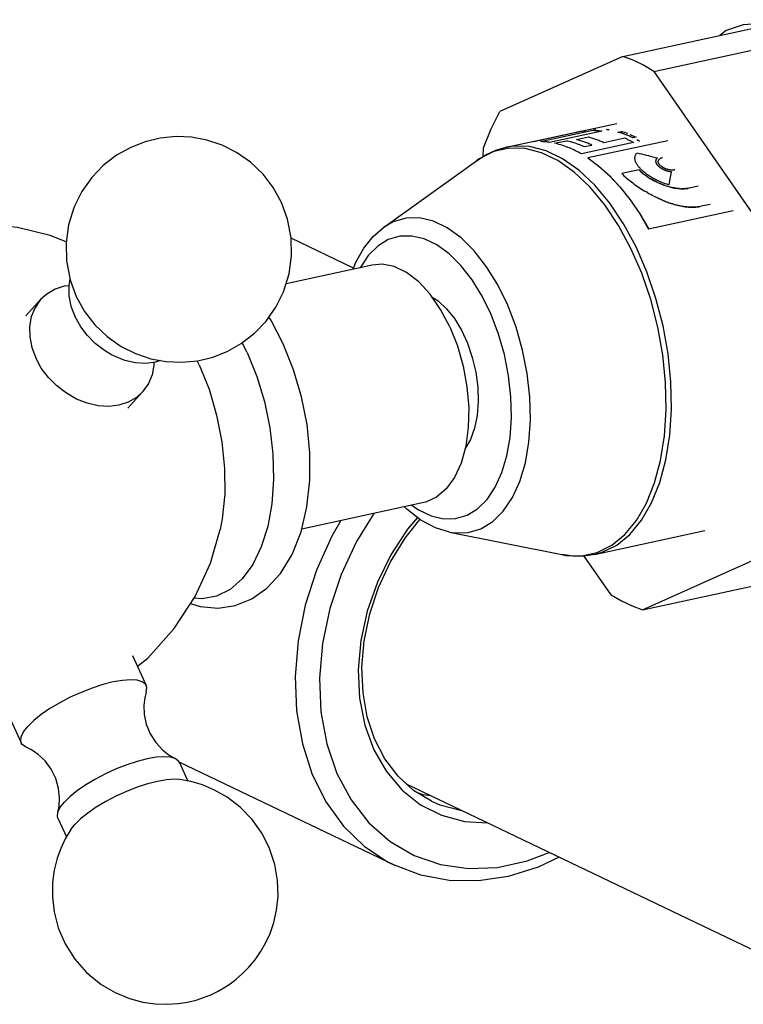
# Model space of a CAD drawing. Units: millimetres. Extents: x -142 to 1362, y -268 to 987.
# Drawn here: x 871 to 912, y -261 to -204 of the extents above; entities that cross this region are included whole.
import ezdxf

# ---------------------------------------------------------------- set-up
doc = ezdxf.new("R2010")
doc.units = ezdxf.units.MM
doc.header["$LTSCALE"] = 65.395
doc.layers.get('0').update_dxf_attribs({"linetype": 'CONTINUOUS'})

msp = doc.modelspace()

# ---------------------------------------------------------------- linework, layer by layer
for p, q in [((905.264, -206.255), (915.023, -204.142)), ((907.064, -207.118), (916.823, -205.005)), ((905.264, -206.255), (898.202, -209.424)), ((907.064, -207.118), (913.849, -216.928)), ((898.554, -211.493), (904.92, -210.114)), ((903.147, -210.528), (900.136, -211.18)), ((900.538, -211.165), (903.549, -210.513)), ((904.072, -210.556), (901.061, -211.208)), ((902.608, -211.047), (903.295, -210.898)), ((903.609, -210.446), (903.58, -210.448)), ((903.633, -210.445), (903.603, -210.447)), ((903.656, -210.444), (903.626, -210.445)), ((903.679, -210.443), (903.65, -210.444)), ((903.703, -210.442), (903.673, -210.443)), ((903.697, -210.442), (903.726, -210.442)), ((904.181, -211.211), (905.379, -210.952)), ((904.993, -210.612), (905.174, -210.573)), ((906.046, -210.914), (905.865, -210.953)), ((897.238, -212.018), (897.248, -211.522)), ((901.342, -211.259), (902.03, -211.11)), ((905.896, -211.221), (902.885, -211.873)), ((903.054, -211.455), (903.494, -211.36)), ((907.869, -211.11), (903.261, -212.107)), ((891.507, -216.113), (896.843, -212.265)), ((906.204, -212.795), (905.216, -213.009)), ((906.204, -212.795), (906.245, -212.835)), ((906.288, -212.875), (906.24, -212.83)), ((906.476, -213.033), (906.528, -213.073)), ((906.58, -213.111), (906.525, -213.071)), ((906.634, -213.15), (906.571, -213.104)), ((908.001, -213.207), (907.968, -213.398)), ((908.034, -213.019), (908.001, -213.207)), ((908.056, -212.895), (908.034, -213.019)), ((906.803, -213.262), (906.864, -213.3)), ((906.862, -213.298), (906.922, -213.334)), ((906.983, -213.369), (906.916, -213.331)), ((907.234, -213.5), (907.3, -213.532)), ((907.298, -213.531), (907.363, -213.56)), ((907.428, -213.589), (907.357, -213.558)), ((907.493, -213.616), (907.415, -213.583)), ((907.758, -213.714), (907.824, -213.735)), ((907.891, -213.755), (907.822, -213.734)), ((907.957, -213.774), (907.88, -213.752)), ((907.968, -213.398), (907.925, -213.658)), ((909.607, -213.733), (909.113, -213.84)), ((906.705, -214.117), (906.794, -214.167)), ((907.056, -214.307), (907.142, -214.351)), ((908.465, -213.869), (908.406, -213.863)), ((908.521, -213.874), (908.463, -213.869)), ((908.57, -213.877), (908.634, -213.88)), ((909.113, -213.84), (909.063, -213.85)), ((907.918, -214.682), (907.847, -214.656)), ((908.412, -214.83), (908.323, -214.807)), ((908.592, -214.869), (908.502, -214.85)), ((910.299, -214.778), (909.805, -214.885)), ((911.629, -215.151), (906.76, -216.205)), ((889.777, -218.449), (886.187, -216.727)), ((890.852, -218.277), (885.889, -219.352)), ((870.913, -221.208), (871.763, -220.267)), ((894.302, -220.128), (894.645, -220.342)), ((874.072, -221.84), (873.725, -221.221)), ((883.646, -223.307), (883.359, -222.755)), ((880.893, -224.012), (880.774, -223.786)), ((876.786, -226.521), (877.637, -225.58)), ((896.74, -227.673), (896.51, -228.316)), ((893.815, -231.96), (886.792, -233.48)), ((903.633, -234.949), (910, -233.571)), ((895.306, -233.659), (901.757, -234.955)), ((904.604, -237.271), (903.055, -235.033)), ((906.403, -238.134), (913.465, -234.966)), ((906.403, -238.134), (916.162, -236.021)), ((877.053, -240.769), (877.847, -242.499)), ((869.855, -244.074), (870.649, -245.803)), ((892.13, -252.849), (879.743, -246.908)), ((879.752, -246.922), (880.245, -247.995)), ((880.411, -248.025), (879.773, -247.91)), ((916.818, -259.67), (892.83, -248.166)), ((872.762, -250.131), (873.254, -251.203)), ((873.497, -250.791), (873.725, -250.501))]:
    msp.add_line(p, q)
for points in [[(912.206, -204.446), (911.219, -204.769), (910.848, -205.046)], [(913.779, -204.412), (913.495, -204.337), (912.206, -204.446)], [(907.064, -207.118), (906.465, -206.77), (905.865, -206.482), (905.264, -206.255)], [(897.248, -211.522), (897.69, -210.42), (898.202, -209.424)], [(885.628, -214.662), (885.153, -213.805), (884.563, -213.038), (883.851, -212.355), (883.042, -211.787), (882.216, -211.372), (881.327, -211.076), (880.444, -210.914), (879.567, -210.876), (878.635, -210.965), (877.774, -211.172), (876.947, -211.495), (876.132, -211.954), (875.37, -212.545), (874.705, -213.239), (874.14, -214.041), (873.701, -214.922), (873.376, -215.959), (873.231, -216.999), (873.254, -218.032), (873.461, -219.124), (873.813, -220.086)], [(902.622, -210.613), (902.665, -210.603), (902.708, -210.594), (902.752, -210.585), (902.795, -210.576), (902.839, -210.568), (902.882, -210.561), (902.926, -210.554), (902.97, -210.548), (903.014, -210.542), (903.058, -210.537), (903.103, -210.532), (903.147, -210.528)], [(903.295, -210.898), (903.354, -210.913), (903.413, -210.929), (903.472, -210.946), (903.531, -210.963), (903.59, -210.982), (903.649, -211.001), (903.708, -211.021), (903.767, -211.042), (903.826, -211.064), (903.885, -211.086), (903.945, -211.11), (904.004, -211.134), (904.063, -211.159), (904.122, -211.185), (904.181, -211.211)], [(903.549, -210.513), (903.593, -210.514), (903.636, -210.515), (903.679, -210.517), (903.723, -210.52), (903.766, -210.523), (903.81, -210.526), (903.853, -210.53), (903.897, -210.534), (903.941, -210.539), (903.984, -210.544), (904.028, -210.55), (904.072, -210.556)], [(904.495, -210.498), (904.468, -210.494), (904.442, -210.49), (904.416, -210.486), (904.39, -210.482), (904.363, -210.478), (904.337, -210.475)], [(905.663, -210.859), (905.566, -210.816), (905.444, -210.766), (905.347, -210.729), (905.225, -210.685), (905.127, -210.653), (904.993, -210.612)], [(905.174, -210.573), (905.223, -210.587), (905.272, -210.602), (905.344, -210.626), (905.393, -210.642), (905.466, -210.667), (905.538, -210.694)], [(905.379, -210.952), (905.422, -210.972), (905.465, -210.993), (905.508, -211.013), (905.551, -211.035), (905.595, -211.056), (905.638, -211.079), (905.681, -211.101), (905.724, -211.124), (905.767, -211.148), (905.81, -211.172), (905.853, -211.196), (905.896, -211.221)], [(905.865, -210.953), (905.84, -210.941), (905.816, -210.929), (905.767, -210.906), (905.743, -210.895), (905.718, -210.883), (905.663, -210.859)], [(905.684, -210.751), (905.733, -210.771), (905.781, -210.792), (905.855, -210.824), (905.903, -210.846), (905.976, -210.88), (906.046, -210.914)], [(896.843, -212.265), (897.392, -211.922), (897.963, -211.665), (898.554, -211.493)], [(908.072, -226.568), (908.04, -224.994), (907.878, -223.388), (907.59, -221.778), (907.181, -220.195), (906.659, -218.668), (906.033, -217.227), (905.315, -215.896), (904.518, -214.703), (903.658, -213.668), (902.749, -212.811), (901.81, -212.148), (900.858, -211.691), (899.91, -211.449), (898.984, -211.426), (898.554, -211.493)], [(901.061, -211.208), (901.017, -211.202), (900.973, -211.196), (900.93, -211.191), (900.886, -211.186), (900.842, -211.182), (900.799, -211.178), (900.755, -211.175), (900.712, -211.172), (900.668, -211.169), (900.625, -211.167), (900.581, -211.166), (900.538, -211.165)], [(902.885, -211.873), (902.8, -211.824), (902.714, -211.777), (902.629, -211.732), (902.543, -211.688), (902.457, -211.646), (902.371, -211.606), (902.285, -211.567), (902.199, -211.531), (902.113, -211.496), (902.028, -211.462), (901.942, -211.431), (901.856, -211.401), (901.77, -211.373), (901.684, -211.347), (901.599, -211.322), (901.513, -211.299), (901.428, -211.278), (901.342, -211.259)], [(902.03, -211.11), (902.098, -211.125), (902.166, -211.142), (902.234, -211.159), (902.302, -211.178), (902.37, -211.197), (902.439, -211.218), (902.507, -211.24), (902.575, -211.263), (902.644, -211.287), (902.712, -211.313), (902.781, -211.339), (902.849, -211.366), (902.918, -211.395), (902.986, -211.425), (903.054, -211.455)], [(903.494, -211.36), (903.435, -211.333), (903.376, -211.308), (903.317, -211.283), (903.258, -211.258), (903.198, -211.235), (903.139, -211.213), (903.08, -211.191), (903.021, -211.17), (902.962, -211.15), (902.903, -211.131), (902.844, -211.112), (902.785, -211.095), (902.726, -211.078), (902.667, -211.062), (902.608, -211.047)], [(906.156, -211.107), (906.132, -211.093), (906.084, -211.067)], [(906.229, -211.149), (906.205, -211.135), (906.156, -211.107)], [(907.768, -226.611), (907.736, -225.045), (907.575, -223.446), (907.289, -221.843), (906.882, -220.268), (906.362, -218.749), (905.739, -217.314), (905.024, -215.99), (904.231, -214.802), (903.375, -213.772), (902.471, -212.919), (901.536, -212.259), (900.588, -211.804), (899.645, -211.563), (898.723, -211.541), (897.841, -211.737), (897.014, -212.148), (896.843, -212.265)], [(907.925, -213.658), (907.862, -213.64), (907.798, -213.621), (907.736, -213.6), (907.673, -213.579), (907.611, -213.556), (907.549, -213.533), (907.488, -213.508), (907.427, -213.482), (907.367, -213.456), (907.307, -213.428), (907.248, -213.4), (907.19, -213.371), (907.133, -213.342), (907.076, -213.312), (907.021, -213.281), (906.967, -213.249), (906.913, -213.217), (906.861, -213.185), (906.809, -213.152), (906.759, -213.118), (906.71, -213.084), (906.662, -213.05), (906.616, -213.016), (906.571, -212.981), (906.527, -212.946), (906.485, -212.911), (906.444, -212.876), (906.405, -212.841), (906.367, -212.806), (906.33, -212.77), (906.296, -212.735), (906.262, -212.7), (906.231, -212.665), (906.201, -212.63), (906.173, -212.595), (906.146, -212.56), (906.122, -212.525), (906.099, -212.491), (906.077, -212.456), (906.058, -212.422), (906.041, -212.388), (906.025, -212.354), (906.011, -212.321), (905.999, -212.288), (905.99, -212.255), (905.982, -212.222), (905.976, -212.19), (905.972, -212.159), (905.97, -212.127), (905.971, -212.096), (905.973, -212.066), (905.977, -212.036), (905.984, -212.007), (905.992, -211.978), (906.002, -211.949), (906.015, -211.922), (906.029, -211.895), (906.046, -211.868), (906.064, -211.842), (906.085, -211.817)], [(906.085, -211.817), (906.217, -211.846), (906.349, -211.876), (906.481, -211.906), (906.612, -211.938), (906.743, -211.97), (906.874, -212.003), (907.005, -212.037), (907.135, -212.071), (907.265, -212.107)], [(907.562, -212.094), (907.544, -212.098), (907.526, -212.102), (907.51, -212.107), (907.493, -212.113), (907.478, -212.118), (907.463, -212.125), (907.448, -212.131), (907.434, -212.138), (907.421, -212.146), (907.408, -212.153), (907.396, -212.161), (907.384, -212.17), (907.374, -212.179), (907.364, -212.188), (907.355, -212.197), (907.346, -212.207), (907.339, -212.217), (907.332, -212.228), (907.326, -212.238), (907.32, -212.249), (907.316, -212.261), (907.313, -212.272), (907.31, -212.284)], [(903.261, -212.107), (903.883, -212.571), (904.514, -213.143), (905.102, -213.777), (905.688, -214.515), (906.243, -215.328), (906.76, -216.205)], [(903.264, -212.107), (903.886, -212.571), (904.517, -213.143), (905.105, -213.777), (905.691, -214.515), (906.246, -215.328), (906.763, -216.204)], [(907.265, -212.107), (907.255, -212.115), (907.245, -212.123), (907.236, -212.131), (907.227, -212.14), (907.219, -212.148), (907.211, -212.157), (907.204, -212.167), (907.197, -212.176), (907.191, -212.185), (907.186, -212.195), (907.181, -212.205), (907.176, -212.215), (907.173, -212.225), (907.169, -212.236), (907.167, -212.246), (907.164, -212.257), (907.163, -212.268), (907.162, -212.279), (907.161, -212.29), (907.162, -212.301), (907.162, -212.312), (907.163, -212.323), (907.165, -212.335), (907.168, -212.346), (907.171, -212.358), (907.174, -212.369), (907.178, -212.381), (907.183, -212.393), (907.188, -212.405), (907.193, -212.416), (907.199, -212.428), (907.206, -212.44), (907.213, -212.452), (907.221, -212.464), (907.229, -212.476), (907.238, -212.488), (907.247, -212.5), (907.257, -212.511), (907.267, -212.523), (907.277, -212.535), (907.288, -212.547), (907.3, -212.558)], [(907.3, -212.558), (907.312, -212.57), (907.324, -212.582), (907.337, -212.593), (907.35, -212.604), (907.364, -212.616), (907.378, -212.627), (907.392, -212.638), (907.407, -212.649), (907.422, -212.66), (907.438, -212.671), (907.454, -212.681), (907.47, -212.692), (907.486, -212.702), (907.503, -212.712), (907.52, -212.722), (907.538, -212.732), (907.556, -212.741), (907.574, -212.75), (907.592, -212.76), (907.611, -212.769), (907.629, -212.777), (907.648, -212.786), (907.668, -212.794), (907.687, -212.802), (907.707, -212.81), (907.726, -212.817), (907.746, -212.824), (907.767, -212.831), (907.787, -212.838), (907.807, -212.844), (907.828, -212.85), (907.848, -212.856), (907.869, -212.861), (907.89, -212.867), (907.91, -212.871), (907.931, -212.876), (907.952, -212.88), (907.973, -212.884), (907.993, -212.887), (908.014, -212.89), (908.035, -212.893), (908.056, -212.895)], [(908.261, -212.791), (908.243, -212.794), (908.224, -212.797), (908.205, -212.8), (908.186, -212.802), (908.166, -212.804), (908.146, -212.805), (908.126, -212.805), (908.105, -212.805), (908.084, -212.805), (908.063, -212.804), (908.041, -212.802), (908.019, -212.8), (907.997, -212.797), (907.975, -212.794), (907.953, -212.791), (907.93, -212.787), (907.908, -212.782), (907.885, -212.777), (907.863, -212.771), (907.841, -212.765), (907.818, -212.758), (907.796, -212.751), (907.774, -212.744), (907.752, -212.736), (907.73, -212.727), (907.708, -212.719), (907.687, -212.709), (907.666, -212.7), (907.645, -212.69), (907.625, -212.679), (907.605, -212.669), (907.585, -212.658), (907.566, -212.646), (907.547, -212.635), (907.529, -212.623), (907.511, -212.61), (907.494, -212.598), (907.478, -212.585), (907.462, -212.573), (907.447, -212.56), (907.432, -212.546), (907.419, -212.533), (907.405, -212.52), (907.393, -212.506), (907.382, -212.493), (907.371, -212.479), (907.361, -212.466), (907.352, -212.452), (907.343, -212.439), (907.336, -212.425), (907.329, -212.412), (907.324, -212.398), (907.319, -212.385), (907.314, -212.372), (907.311, -212.359), (907.309, -212.346), (907.307, -212.333), (907.307, -212.32), (907.307, -212.308), (907.308, -212.296), (907.31, -212.284)], [(905.216, -213.009), (905.276, -213.068), (905.338, -213.127), (905.402, -213.186), (905.469, -213.245), (905.539, -213.305), (905.611, -213.365), (905.687, -213.426), (905.764, -213.487), (905.844, -213.548), (905.926, -213.609), (906.009, -213.669), (906.093, -213.729), (906.179, -213.788), (906.265, -213.846), (906.352, -213.902), (906.44, -213.958), (906.528, -214.012)], [(906.438, -213.003), (906.396, -212.968), (906.355, -212.934), (906.315, -212.9), (906.277, -212.865)], [(906.288, -212.875), (906.333, -212.915), (906.379, -212.954), (906.427, -212.994), (906.481, -213.037)], [(906.763, -213.236), (906.713, -213.204), (906.665, -213.171), (906.617, -213.138)], [(906.634, -213.15), (906.689, -213.188), (906.746, -213.225), (906.813, -213.268)], [(907.187, -213.477), (907.132, -213.449), (907.077, -213.42), (907.023, -213.391), (906.969, -213.361)], [(906.983, -213.369), (907.044, -213.403), (907.107, -213.436), (907.17, -213.469), (907.244, -213.505)], [(907.705, -213.696), (907.646, -213.675), (907.588, -213.653), (907.53, -213.631), (907.472, -213.607)], [(907.493, -213.616), (907.559, -213.642), (907.625, -213.667), (907.691, -213.691), (907.763, -213.715)], [(908.412, -213.864), (908.348, -213.855), (908.29, -213.846), (908.231, -213.836), (908.173, -213.825), (908.115, -213.813), (908.056, -213.799), (907.997, -213.785), (907.939, -213.769)], [(907.957, -213.774), (908.024, -213.791), (908.091, -213.807), (908.145, -213.819), (908.198, -213.83), (908.252, -213.84), (908.305, -213.849), (908.359, -213.857)], [(906.705, -214.117), (906.616, -214.065), (906.528, -214.012)], [(907.056, -214.307), (906.969, -214.262), (906.882, -214.215), (906.793, -214.167)], [(907.549, -214.538), (907.47, -214.504), (907.39, -214.469), (907.309, -214.431), (907.226, -214.392), (907.141, -214.351)], [(908.465, -213.869), (908.518, -213.874), (908.578, -213.878)], [(908.622, -213.88), (908.674, -213.881), (908.726, -213.881), (908.776, -213.88), (908.827, -213.878), (908.876, -213.874), (908.925, -213.87), (908.973, -213.864), (909.02, -213.857)], [(909.067, -213.849), (909.012, -213.858), (908.96, -213.866), (908.908, -213.871), (908.855, -213.876), (908.8, -213.879), (908.746, -213.881), (908.69, -213.881), (908.634, -213.88)], [(873.813, -220.086), (874.288, -220.943), (874.878, -221.71), (875.59, -222.393), (876.399, -222.961), (877.225, -223.376), (878.114, -223.672), (878.997, -223.834), (879.874, -223.872), (880.806, -223.783), (881.667, -223.576), (882.494, -223.253), (883.309, -222.794), (884.071, -222.203), (884.736, -221.509), (885.301, -220.707), (885.74, -219.826), (886.065, -218.789), (886.21, -217.749), (886.187, -216.716), (885.981, -215.624), (885.628, -214.662)], [(907.226, -214.392), (907.309, -214.431), (907.391, -214.469), (907.471, -214.505), (907.549, -214.538), (907.626, -214.57), (907.701, -214.6), (907.774, -214.629), (907.847, -214.656), (907.919, -214.682), (907.99, -214.707), (908.062, -214.73), (908.148, -214.757), (908.236, -214.783), (908.324, -214.807), (908.412, -214.83), (908.502, -214.85), (908.592, -214.869), (908.683, -214.886), (908.774, -214.901), (908.866, -214.914), (908.957, -214.924), (909.047, -214.931), (909.137, -214.937), (909.226, -214.939), (909.314, -214.939), (909.4, -214.936), (909.484, -214.931), (909.567, -214.924), (909.648, -214.913), (909.727, -214.9)], [(907.774, -214.629), (907.7, -214.6), (907.625, -214.57)], [(908.235, -214.783), (908.148, -214.757), (908.062, -214.73), (907.99, -214.706)], [(909.805, -214.885), (909.727, -214.9), (909.648, -214.913), (909.567, -214.924), (909.484, -214.931), (909.4, -214.936), (909.314, -214.939), (909.226, -214.939), (909.137, -214.937), (909.047, -214.931), (908.957, -214.924), (908.866, -214.914), (908.774, -214.901), (908.683, -214.886)], [(873.24, -216.939), (872.322, -216.581), (870.428, -216.117), (868.463, -215.911), (866.485, -215.974), (864.469, -216.322), (862.499, -216.959), (860.583, -217.904), (858.809, -219.134), (857.232, -220.62)], [(894.368, -215.744), (893.57, -215.558), (892.795, -215.574), (892.059, -215.792), (891.507, -216.113)], [(899.955, -227.207), (899.923, -225.879), (899.771, -224.523), (899.504, -223.169), (899.126, -221.848), (898.647, -220.589), (898.078, -219.42), (897.43, -218.368), (896.719, -217.456), (895.96, -216.704), (895.171, -216.129), (894.368, -215.744)], [(889.75, -218.515), (889.915, -218.104), (890.374, -217.302), (890.91, -216.634), (891.507, -216.113)], [(892.436, -216.616), (891.775, -216.812), (891.166, -217.185), (890.62, -217.728), (890.151, -218.427), (890.15, -218.429)], [(898.864, -227.061), (898.835, -225.869), (898.699, -224.651), (898.459, -223.435), (898.12, -222.249), (897.689, -221.118), (897.178, -220.068), (896.596, -219.124), (895.958, -218.305), (895.276, -217.63), (894.568, -217.115), (893.847, -216.769), (893.131, -216.602), (892.436, -216.616)], [(895.312, -221.826), (894.784, -220.825), (894.182, -219.954), (893.523, -219.24), (892.829, -218.705), (892.119, -218.365), (891.416, -218.23), (890.852, -218.277)], [(873.381, -219.469), (873.128, -219.499), (872.593, -219.672), (872.121, -219.944), (871.763, -220.267)], [(873.45, -219.071), (873.381, -219.468), (873.392, -220.043), (873.508, -220.634), (873.725, -221.221)], [(871.763, -220.267), (871.426, -220.749), (871.222, -221.257), (871.125, -221.815), (871.136, -222.408), (871.256, -223.016), (871.48, -223.621)], [(894.645, -220.342), (895.13, -220.79), (895.582, -221.358), (895.988, -222.029), (896.334, -222.783), (896.61, -223.597), (896.808, -224.445), (896.923, -225.303), (896.949, -226.143)], [(885.733, -222.813), (885.011, -221.435), (884.901, -221.274)], [(875.841, -223.441), (875.438, -223.2), (874.908, -222.793), (874.436, -222.318), (874.072, -221.84)], [(895.312, -221.826), (895.749, -222.927), (896.083, -224.095), (896.302, -225.294), (896.401, -226.487), (896.377, -227.639), (896.229, -228.714), (895.964, -229.68), (895.588, -230.508), (895.113, -231.171), (894.553, -231.651), (893.926, -231.932), (893.815, -231.96)], [(880.394, -237.765), (880.952, -237.941), (881.979, -238.029), (882.967, -237.885), (883.911, -237.507), (884.79, -236.892), (885.579, -236.033), (886.243, -234.938), (886.754, -233.643), (887.092, -232.207), (887.258, -230.673), (887.258, -229.081), (887.098, -227.466), (886.785, -225.861), (886.328, -224.3), (885.733, -222.813)], [(878.673, -223.775), (878.38, -223.87), (877.813, -223.937), (877.218, -223.901), (876.611, -223.763), (876.012, -223.527), (875.841, -223.441)], [(883.646, -223.307), (884.201, -224.684), (884.64, -226.141), (884.953, -227.641), (885.131, -229.147), (885.17, -230.623), (885.07, -232.031), (884.832, -233.338), (884.462, -234.511), (883.97, -235.521), (883.368, -236.343), (882.671, -236.957), (881.895, -237.349), (881.06, -237.507), (880.589, -237.465)], [(877.637, -225.58), (877.279, -225.903), (876.808, -226.175), (876.273, -226.348), (875.689, -226.417), (875.076, -226.38), (874.452, -226.238), (873.835, -225.995), (873.244, -225.659), (872.697, -225.24), (872.212, -224.75), (871.802, -224.205), (871.48, -223.621)], [(878.273, -223.882), (878.276, -224.032), (878.178, -224.591), (877.975, -225.099), (877.637, -225.58)], [(880.893, -224.012), (881.457, -225.422), (881.896, -226.914), (882.198, -228.449), (882.354, -229.985), (882.36, -231.479), (882.216, -232.892), (882.101, -233.498)], [(896.949, -226.143), (896.888, -226.941), (896.74, -227.673)], [(902.922, -235.019), (903.805, -234.823), (904.632, -234.412), (905.388, -233.793), (906.059, -232.979), (906.632, -231.984), (907.098, -230.827), (907.446, -229.529), (907.671, -228.115), (907.768, -226.611)], [(903.633, -234.949), (904.09, -234.819), (904.921, -234.406), (905.68, -233.785), (906.355, -232.967), (906.931, -231.967), (907.398, -230.804), (907.748, -229.501), (907.974, -228.08), (908.072, -226.568)], [(893.136, -232.107), (893.515, -232.382), (894.235, -232.728), (894.951, -232.895), (895.647, -232.881), (896.307, -232.685), (896.917, -232.312), (897.463, -231.769), (897.932, -231.07), (898.314, -230.229), (898.601, -229.266), (898.785, -228.202), (898.864, -227.061)], [(895.306, -233.659), (895.598, -233.704), (896.373, -233.688), (897.109, -233.469), (897.788, -233.053), (898.395, -232.449), (898.917, -231.671), (899.342, -230.735), (899.662, -229.662), (899.867, -228.477), (899.955, -227.207)], [(896.51, -228.316), (896.204, -228.85), (896.186, -228.87)], [(895.306, -233.659), (894.485, -233.405), (893.655, -232.964), (892.846, -232.342), (892.708, -232.199)], [(889.042, -232.993), (888.517, -233.89), (887.645, -235.844), (886.997, -237.869), (886.585, -239.923), (886.418, -241.966)], [(890.944, -232.581), (889.949, -234.196), (889.062, -236.091), (888.401, -238.065), (887.981, -240.073), (887.813, -242.068)], [(893.462, -232.816), (892.888, -233.494), (891.929, -234.964), (891.149, -236.547), (890.567, -238.206), (890.197, -239.899), (890.049, -241.584)], [(890.258, -241.455), (890.388, -239.917), (890.711, -238.367), (891.22, -236.842), (891.904, -235.376), (892.747, -234.003), (893.599, -232.921)], [(877.337, -241.387), (877.926, -240.911), (879.457, -239.206), (880.654, -237.365), (881.534, -235.437), (882.101, -233.498)], [(903.633, -234.949), (903.025, -235.037), (902.399, -235.04), (901.757, -234.955)], [(901.757, -234.955), (902.001, -234.996), (902.922, -235.019)], [(904.604, -237.271), (905.202, -237.62), (905.802, -237.908), (906.403, -238.134)], [(890.049, -241.584), (890.126, -243.22), (890.427, -244.768), (890.943, -246.189), (891.663, -247.448)], [(894.259, -249.156), (893.233, -248.533), (892.334, -247.713), (891.581, -246.718), (890.987, -245.569), (890.564, -244.291), (890.319, -242.91), (890.258, -241.455)], [(886.418, -241.966), (886.499, -243.954), (886.827, -245.848), (887.395, -247.609), (888.191, -249.202), (889.2, -250.593), (890.4, -251.756), (891.768, -252.665), (892.13, -252.849)], [(887.813, -242.068), (887.898, -244.009), (888.235, -245.853), (888.818, -247.557), (889.632, -249.084), (890.66, -250.399), (891.879, -251.473), (893.261, -252.281), (894.776, -252.806), (896.39, -253.036), (898.067, -252.966), (899.768, -252.598), (901.038, -252.103)], [(877.847, -242.499), (877.798, -242.42), (877.609, -242.276), (877.318, -242.189), (876.933, -242.162), (876.467, -242.196), (875.933, -242.289), (875.348, -242.438), (874.73, -242.639), (874.097, -242.887), (873.469, -243.173), (872.864, -243.488), (872.301, -243.824), (871.798, -244.169), (871.369, -244.515), (871.028, -244.849)], [(877.848, -242.869), (877.88, -242.616), (877.847, -242.499)], [(877.848, -242.869), (877.761, -243.198), (877.709, -243.632), (877.727, -244.154), (877.844, -244.716), (878.067, -245.272), (878.386, -245.779), (878.771, -246.2), (879.168, -246.509), (879.515, -246.703)], [(870.649, -245.803), (870.617, -245.686), (870.646, -245.444), (870.784, -245.161), (871.028, -244.849)], [(870.93, -246.045), (870.887, -246.026), (870.698, -245.883), (870.649, -245.803)], [(872.751, -249.808), (872.828, -249.435), (872.855, -248.96), (872.799, -248.417), (872.639, -247.853), (872.375, -247.313), (872.024, -246.837), (871.627, -246.459), (871.247, -246.2), (870.93, -246.045)], [(879.515, -246.703), (879.238, -246.621), (878.864, -246.595), (878.411, -246.628), (877.893, -246.718), (877.325, -246.863), (876.725, -247.059), (876.11, -247.299), (875.5, -247.576), (874.913, -247.883), (874.367, -248.209), (873.878, -248.544), (873.461, -248.879), (873.129, -249.204)], [(879.752, -246.922), (879.704, -246.845), (879.515, -246.703)], [(891.663, -247.448), (892.569, -248.513), (893.637, -249.359), (894.843, -249.965), (896.156, -250.316), (897.485, -250.399)], [(879.773, -247.91), (879.46, -247.892), (879.007, -247.925), (878.489, -248.015), (877.921, -248.16), (877.32, -248.356), (876.706, -248.596), (876.095, -248.873), (875.508, -249.18), (874.962, -249.506), (874.473, -249.841), (874.057, -250.176), (873.725, -250.501)], [(883.753, -258.716), (884.104, -258.293), (884.424, -257.834), (884.716, -257.323), (884.969, -256.767), (885.184, -256.138), (885.344, -255.428), (885.427, -254.623), (885.402, -253.719), (885.242, -252.792), (884.946, -251.886), (884.511, -251.019), (883.944, -250.215), (883.246, -249.493), (882.498, -248.92), (881.778, -248.511), (881.075, -248.218), (880.411, -248.025)], [(893.399, -248.634), (893.768, -248.765), (894.211, -248.828)], [(872.751, -249.808), (872.759, -249.781), (872.893, -249.507), (873.129, -249.204)], [(894.259, -249.156), (894.746, -249.365), (896, -249.7), (896.033, -249.702)], [(872.762, -250.131), (872.73, -250.017), (872.751, -249.808)], [(873.497, -250.791), (873.183, -251.323), (872.922, -251.881), (872.72, -252.446), (872.551, -253.123), (872.455, -253.814), (872.441, -254.672), (872.54, -255.531), (872.776, -256.44), (873.178, -257.378), (873.739, -258.263), (874.408, -259.022), (875.25, -259.711), (876.049, -260.181), (876.872, -260.52), (877.642, -260.726), (878.359, -260.83), (879.046, -260.854), (879.679, -260.812), (880.223, -260.726), (880.709, -260.608), (881.145, -260.467), (881.555, -260.303), (881.944, -260.116), (882.314, -259.907), (882.669, -259.674), (883.025, -259.405), (883.391, -259.086), (883.753, -258.716)], [(901.617, -252.38), (900.406, -252.954), (898.679, -253.488), (896.957, -253.744), (895.269, -253.72), (893.65, -253.419), (892.13, -252.849)]]:
    msp.add_lwpolyline(points)

doc.saveas('drawing.dxf')
